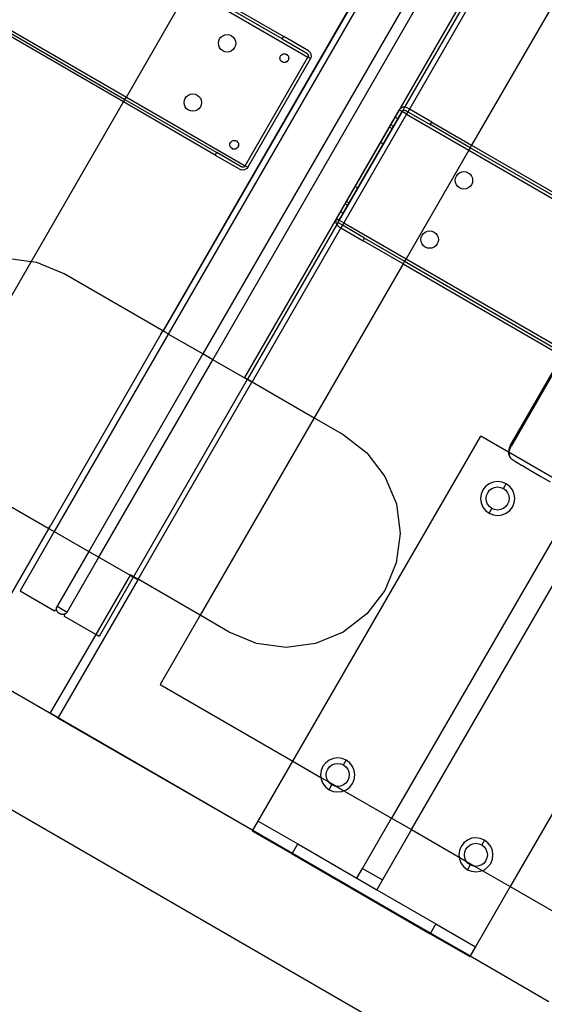
# Model space of a CAD drawing. Extents: x -77 to 78, y -67 to 68.
# Drawn here: x -29 to -23, y -47 to -36 of the extents above; entities that cross this region are included whole.
import ezdxf

# ---------------------------------------------------------------- set-up
doc = ezdxf.new("R2010")
doc.units = 0
doc.header["$MEASUREMENT"] = 0
doc.layers.get('0').update_dxf_attribs({"linetype": 'CONTINUOUS'})

msp = doc.modelspace()

# ---------------------------------------------------------------- linework, layer by layer
for p, q in [((-27.109, -39.752), (-5.774, -2.796)), ((-5.763, -2.803), (-27.109, -39.752)), ((-6.597, -6.47), (-24.409, -37.322)), ((-5.914, -6.865), (-23.726, -37.717)), ((-10.741, -13.534), (-24.461, -37.3)), ((-24.036, -34.564), (-27.051, -39.786)), ((-23.76, -34.96), (-26.672, -40.004)), ((-26.564, -40.067), (-23.651, -35.022)), ((-23.222, -35.084), (-26.216, -40.261)), ((-30.54, -35.436), (-27.511, -37.188)), ((-27.542, -37.242), (-30.379, -35.601)), ((-30.363, -35.574), (-27.526, -37.215)), ((-27.511, -37.188), (-26.823, -35.997)), ((-26.823, -35.997), (-25.52, -36.751)), ((-25.802, -36.552), (-26.808, -35.97)), ((-26.792, -35.943), (-25.786, -36.525)), ((-26.502, -36.599), (-26.499, -36.574)), ((-26.499, -36.574), (-26.49, -36.551)), ((-26.49, -36.551), (-26.474, -36.532)), ((-26.474, -36.532), (-26.455, -36.516)), ((-26.455, -36.516), (-26.432, -36.507)), ((-26.432, -36.507), (-26.407, -36.504)), ((-26.407, -36.504), (-26.382, -36.507)), ((-26.382, -36.507), (-26.359, -36.517)), ((-26.359, -36.517), (-26.339, -36.532)), ((-26.339, -36.532), (-26.324, -36.552)), ((-26.324, -36.552), (-26.315, -36.575)), ((-26.315, -36.575), (-26.311, -36.599)), ((-25.802, -36.552), (-25.786, -36.525)), ((-25.802, -36.552), (-25.531, -36.709)), ((-25.515, -36.682), (-25.786, -36.525)), ((-26.499, -36.624), (-26.502, -36.599)), ((-26.49, -36.647), (-26.499, -36.624)), ((-26.475, -36.667), (-26.49, -36.647)), ((-26.455, -36.682), (-26.475, -36.667)), ((-26.432, -36.692), (-26.455, -36.682)), ((-26.407, -36.695), (-26.432, -36.692)), ((-26.382, -36.692), (-26.407, -36.695)), ((-26.359, -36.682), (-26.382, -36.692)), ((-26.339, -36.667), (-26.359, -36.682)), ((-26.324, -36.647), (-26.339, -36.667)), ((-26.315, -36.624), (-26.324, -36.647)), ((-26.311, -36.599), (-26.315, -36.624)), ((-25.515, -36.682), (-25.502, -36.692)), ((-25.502, -36.692), (-25.492, -36.705)), ((-26.208, -37.942), (-25.52, -36.751)), ((-25.493, -36.767), (-26.181, -37.958)), ((-25.827, -36.762), (-25.825, -36.75)), ((-25.825, -36.774), (-25.827, -36.762)), ((-25.825, -36.75), (-25.82, -36.738)), ((-25.82, -36.786), (-25.825, -36.774)), ((-25.82, -36.738), (-25.813, -36.728)), ((-25.813, -36.796), (-25.82, -36.786)), ((-25.813, -36.728), (-25.803, -36.721)), ((-25.803, -36.803), (-25.813, -36.796)), ((-25.803, -36.721), (-25.791, -36.716)), ((-25.791, -36.716), (-25.779, -36.714)), ((-25.779, -36.714), (-25.767, -36.716)), ((-25.767, -36.716), (-25.755, -36.721)), ((-25.755, -36.721), (-25.745, -36.728)), ((-25.745, -36.728), (-25.755, -36.721)), ((-25.745, -36.796), (-25.755, -36.803)), ((-25.755, -36.803), (-25.745, -36.796)), ((-25.745, -36.728), (-25.738, -36.738)), ((-25.738, -36.786), (-25.745, -36.796)), ((-25.745, -36.796), (-25.738, -36.786)), ((-25.738, -36.738), (-25.733, -36.75)), ((-25.733, -36.774), (-25.738, -36.786)), ((-25.733, -36.75), (-25.731, -36.762)), ((-25.731, -36.762), (-25.733, -36.774)), ((-25.531, -36.709), (-25.524, -36.714)), ((-25.524, -36.714), (-25.52, -36.72)), ((-25.516, -36.728), (-25.52, -36.72)), ((-25.516, -36.744), (-25.52, -36.751)), ((-25.493, -36.767), (-25.52, -36.751)), ((-25.515, -36.736), (-25.516, -36.728)), ((-25.515, -36.736), (-25.516, -36.744)), ((-25.486, -36.752), (-25.493, -36.767)), ((-25.486, -36.72), (-25.492, -36.705)), ((-25.484, -36.736), (-25.486, -36.72)), ((-25.484, -36.736), (-25.486, -36.752)), ((-25.791, -36.808), (-25.803, -36.803)), ((-25.779, -36.81), (-25.791, -36.808)), ((-25.767, -36.808), (-25.779, -36.81)), ((-25.755, -36.803), (-25.767, -36.808)), ((-27.542, -37.242), (-27.526, -37.215)), ((-27.526, -37.215), (-27.511, -37.188)), ((-27.526, -37.215), (-26.521, -37.797)), ((-27.511, -37.188), (-26.208, -37.942)), ((-26.878, -37.248), (-26.875, -37.224)), ((-26.875, -37.224), (-26.865, -37.201)), ((-26.865, -37.201), (-26.85, -37.181)), ((-26.85, -37.181), (-26.83, -37.166)), ((-26.83, -37.166), (-26.807, -37.156)), ((-26.807, -37.156), (-26.782, -37.153)), ((-26.782, -37.153), (-26.758, -37.156)), ((-26.758, -37.156), (-26.735, -37.166)), ((-26.735, -37.166), (-26.715, -37.181)), ((-26.715, -37.181), (-26.7, -37.201)), ((-26.7, -37.201), (-26.69, -37.224)), ((-26.69, -37.224), (-26.687, -37.249)), ((-28.553, -38.994), (-27.542, -37.242)), ((-26.537, -37.824), (-27.542, -37.242)), ((-26.875, -37.273), (-26.878, -37.248)), ((-26.865, -37.296), (-26.875, -37.273)), ((-26.85, -37.316), (-26.865, -37.296)), ((-26.83, -37.331), (-26.85, -37.316)), ((-26.807, -37.341), (-26.83, -37.331)), ((-26.735, -37.331), (-26.758, -37.341)), ((-26.715, -37.316), (-26.735, -37.331)), ((-26.7, -37.296), (-26.715, -37.316)), ((-26.69, -37.273), (-26.7, -37.296)), ((-26.687, -37.249), (-26.69, -37.273)), ((-25.208, -38.521), (-24.519, -37.33)), ((-24.509, -37.318), (-24.519, -37.33)), ((-24.492, -37.346), (-24.519, -37.33)), ((-24.496, -37.308), (-24.509, -37.318)), ((-24.481, -37.301), (-24.496, -37.308)), ((-24.492, -37.346), (-24.487, -37.34)), ((-24.482, -37.336), (-24.489, -37.348)), ((-24.487, -37.34), (-24.482, -37.336)), ((-24.482, -37.336), (-24.48, -37.335)), ((-24.465, -37.299), (-24.481, -37.301)), ((-24.461, -37.3), (-24.48, -37.335)), ((-24.48, -37.335), (-24.473, -37.332)), ((-24.473, -37.332), (-24.465, -37.331)), ((-24.461, -37.3), (-24.465, -37.299)), ((-24.465, -37.331), (-24.457, -37.332)), ((-24.449, -37.301), (-24.461, -37.3)), ((-24.457, -37.332), (-24.449, -37.335)), ((-24.434, -37.308), (-24.449, -37.301)), ((-24.449, -37.335), (-24.424, -37.349)), ((-24.409, -37.322), (-24.434, -37.308)), ((-24.409, -37.322), (-24.424, -37.349)), ((-24.163, -37.464), (-24.409, -37.322)), ((-26.783, -37.344), (-26.807, -37.341)), ((-26.758, -37.341), (-26.783, -37.344)), ((-24.492, -37.346), (-25.181, -38.537)), ((-24.489, -37.348), (-25.177, -38.539)), ((-24.44, -37.376), (-25.128, -38.567)), ((-24.565, -37.411), (-24.565, -37.409)), ((-24.565, -37.409), (-24.537, -37.425)), ((-24.537, -37.425), (-24.538, -37.427)), ((-24.492, -37.346), (-24.489, -37.348)), ((-24.44, -37.376), (-24.489, -37.348)), ((-24.424, -37.349), (-24.44, -37.376)), ((-24.44, -37.376), (-23.757, -37.771)), ((-24.424, -37.349), (-24.179, -37.491)), ((-24.6, -37.534), (-24.628, -37.518)), ((-24.6, -37.534), (-24.628, -37.518)), ((-24.585, -37.508), (-24.612, -37.492)), ((-24.179, -37.491), (-24.163, -37.464)), ((-23.742, -37.744), (-24.179, -37.491)), ((-24.163, -37.464), (-23.726, -37.717)), ((-26.341, -37.666), (-26.328, -37.664)), ((-26.328, -37.664), (-26.316, -37.666)), ((-26.376, -37.712), (-26.375, -37.699)), ((-26.375, -37.724), (-26.376, -37.712)), ((-26.375, -37.699), (-26.37, -37.688)), ((-26.37, -37.736), (-26.375, -37.724)), ((-26.37, -37.688), (-26.362, -37.678)), ((-26.362, -37.746), (-26.37, -37.736)), ((-26.362, -37.678), (-26.352, -37.67)), ((-26.352, -37.753), (-26.362, -37.746)), ((-26.352, -37.67), (-26.341, -37.666)), ((-26.341, -37.758), (-26.352, -37.753)), ((-26.352, -37.753), (-26.341, -37.758)), ((-26.329, -37.76), (-26.341, -37.758)), ((-26.316, -37.758), (-26.329, -37.76)), ((-26.316, -37.666), (-26.305, -37.67)), ((-26.305, -37.753), (-26.316, -37.758)), ((-26.305, -37.67), (-26.295, -37.678)), ((-26.295, -37.746), (-26.305, -37.753)), ((-26.295, -37.678), (-26.287, -37.688)), ((-26.287, -37.736), (-26.295, -37.746)), ((-26.287, -37.688), (-26.282, -37.699)), ((-26.282, -37.724), (-26.287, -37.736)), ((-26.287, -37.736), (-26.282, -37.724)), ((-26.282, -37.699), (-26.281, -37.712)), ((-26.281, -37.712), (-26.282, -37.724)), ((-26.282, -37.724), (-26.281, -37.712)), ((-24.723, -37.684), (-24.696, -37.7)), ((-24.723, -37.684), (-24.696, -37.7)), ((-23.757, -37.771), (-24.445, -38.962)), ((-23.742, -37.744), (-23.757, -37.771)), ((-23.757, -37.771), (-22.014, -38.78)), ((-23.726, -37.717), (-23.742, -37.744)), ((-21.998, -38.753), (-23.742, -37.744)), ((-23.726, -37.717), (-21.982, -38.726)), ((-26.537, -37.824), (-26.521, -37.797)), ((-26.537, -37.824), (-26.266, -37.98)), ((-26.251, -37.953), (-26.521, -37.797)), ((-26.266, -37.98), (-26.251, -37.987)), ((-26.243, -37.956), (-26.251, -37.953)), ((-26.235, -37.989), (-26.251, -37.987)), ((-26.235, -37.957), (-26.243, -37.956)), ((-26.227, -37.956), (-26.235, -37.957)), ((-26.219, -37.987), (-26.235, -37.989)), ((-26.227, -37.956), (-26.22, -37.953)), ((-26.213, -37.948), (-26.22, -37.953)), ((-26.219, -37.987), (-26.204, -37.98)), ((-26.208, -37.942), (-26.213, -37.948)), ((-26.208, -37.942), (-26.181, -37.958)), ((-26.191, -37.97), (-26.204, -37.98)), ((-26.181, -37.958), (-26.191, -37.97)), ((-23.906, -38.101), (-23.903, -38.077)), ((-23.903, -38.077), (-23.893, -38.054)), ((-23.893, -38.054), (-23.878, -38.034)), ((-23.878, -38.034), (-23.858, -38.019)), ((-23.858, -38.019), (-23.835, -38.009)), ((-23.835, -38.009), (-23.81, -38.006)), ((-23.81, -38.006), (-23.786, -38.009)), ((-23.786, -38.009), (-23.763, -38.019)), ((-23.763, -38.019), (-23.743, -38.034)), ((-23.743, -38.034), (-23.728, -38.054)), ((-23.728, -38.054), (-23.718, -38.077)), ((-23.718, -38.077), (-23.715, -38.102)), ((-25.003, -38.168), (-24.976, -38.183)), ((-25.003, -38.168), (-24.976, -38.183)), ((-23.903, -38.126), (-23.906, -38.101)), ((-23.893, -38.149), (-23.903, -38.126)), ((-23.878, -38.169), (-23.893, -38.149)), ((-23.858, -38.184), (-23.878, -38.169)), ((-23.835, -38.194), (-23.858, -38.184)), ((-23.811, -38.197), (-23.835, -38.194)), ((-23.786, -38.194), (-23.811, -38.197)), ((-23.763, -38.184), (-23.786, -38.194)), ((-23.743, -38.169), (-23.763, -38.184)), ((-23.728, -38.149), (-23.743, -38.169)), ((-23.718, -38.126), (-23.728, -38.149)), ((-23.715, -38.102), (-23.718, -38.126)), ((-25.087, -38.375), (-25.114, -38.359)), ((-25.072, -38.349), (-25.099, -38.333)), ((-25.072, -38.349), (-25.099, -38.333)), ((-25.208, -38.521), (-25.214, -38.536)), ((-25.208, -38.521), (-25.181, -38.537)), ((-25.162, -38.442), (-25.161, -38.441)), ((-25.162, -38.442), (-25.135, -38.458)), ((-25.134, -38.456), (-25.135, -38.458)), ((-25.205, -38.587), (-26.182, -40.281)), ((-25.159, -38.621), (-26.133, -40.309)), ((-25.214, -38.536), (-25.216, -38.552)), ((-25.216, -38.552), (-25.214, -38.568)), ((-25.214, -38.568), (-25.208, -38.583)), ((-25.208, -38.583), (-25.205, -38.587)), ((-25.185, -38.552), (-25.205, -38.587)), ((-25.205, -38.587), (-25.198, -38.596)), ((-25.198, -38.596), (-25.185, -38.606)), ((-25.177, -38.539), (-25.185, -38.552)), ((-25.185, -38.552), (-25.184, -38.544)), ((-25.184, -38.56), (-25.185, -38.552)), ((-25.185, -38.606), (-25.159, -38.621)), ((-25.184, -38.544), (-25.181, -38.537)), ((-25.181, -38.568), (-25.184, -38.56)), ((-25.181, -38.537), (-25.177, -38.539)), ((-25.176, -38.574), (-25.181, -38.568)), ((-25.177, -38.539), (-25.128, -38.567)), ((-25.169, -38.579), (-25.176, -38.574)), ((-25.143, -38.594), (-25.169, -38.579)), ((-25.143, -38.594), (-25.159, -38.621)), ((-25.159, -38.621), (-24.914, -38.763)), ((-25.128, -38.567), (-25.143, -38.594)), ((-24.899, -38.736), (-25.143, -38.594)), ((-25.128, -38.567), (-24.445, -38.962)), ((-24.914, -38.763), (-24.899, -38.736)), ((-24.899, -38.736), (-24.461, -38.989)), ((-24.282, -38.751), (-24.278, -38.726)), ((-24.278, -38.726), (-24.269, -38.703)), ((-24.269, -38.703), (-24.254, -38.683)), ((-24.254, -38.683), (-24.234, -38.668)), ((-24.234, -38.668), (-24.211, -38.658)), ((-24.211, -38.658), (-24.186, -38.655)), ((-24.186, -38.655), (-24.161, -38.658)), ((-24.161, -38.658), (-24.138, -38.668)), ((-24.138, -38.668), (-24.119, -38.683)), ((-24.119, -38.683), (-24.103, -38.703)), ((-24.103, -38.703), (-24.094, -38.726)), ((-24.094, -38.726), (-24.091, -38.751)), ((-24.476, -39.016), (-24.914, -38.763)), ((-24.279, -38.775), (-24.282, -38.751)), ((-24.269, -38.798), (-24.279, -38.775)), ((-24.254, -38.818), (-24.269, -38.798)), ((-24.234, -38.833), (-24.254, -38.818)), ((-24.211, -38.843), (-24.234, -38.833)), ((-24.186, -38.846), (-24.211, -38.843)), ((-24.162, -38.843), (-24.186, -38.846)), ((-24.138, -38.834), (-24.162, -38.843)), ((-24.119, -38.818), (-24.138, -38.834)), ((-24.103, -38.799), (-24.119, -38.818)), ((-24.094, -38.776), (-24.103, -38.799)), ((-24.091, -38.751), (-24.094, -38.776)), ((-28.553, -38.994), (-28.818, -38.959)), ((-29.738, -41.046), (-28.553, -38.994)), ((-28.494, -39.002), (-28.553, -38.994)), ((-28.193, -39.127), (-28.494, -39.002)), ((-24.476, -39.016), (-25.451, -40.704)), ((-24.461, -38.989), (-24.476, -39.016)), ((-24.476, -39.016), (-22.732, -40.025)), ((-24.445, -38.962), (-24.461, -38.989)), ((-24.461, -38.989), (-22.717, -39.998)), ((-24.445, -38.962), (-22.701, -39.971)), ((-27.11, -39.752), (-28.193, -39.127)), ((-27.132, -39.788), (-28.339, -41.88)), ((-27.051, -39.786), (-28.301, -41.951)), ((-27.132, -39.788), (-27.11, -39.752)), ((-27.132, -39.788), (-27.109, -39.752)), ((-27.109, -39.752), (-27.11, -39.752)), ((-27.051, -39.786), (-27.109, -39.752)), ((-26.672, -40.004), (-27.051, -39.786)), ((-26.672, -40.004), (-27.922, -42.17)), ((-26.564, -40.067), (-26.672, -40.004)), ((-23.303, -41.013), (-22.732, -40.025)), ((-22.724, -40.03), (-23.294, -41.018)), ((-27.814, -42.232), (-26.564, -40.067)), ((-26.185, -40.286), (-26.564, -40.067)), ((-26.185, -40.286), (-27.432, -42.446)), ((-27.383, -42.474), (-26.136, -40.314)), ((-26.216, -40.261), (-26.182, -40.281)), ((-26.182, -40.281), (-26.185, -40.286)), ((-26.136, -40.314), (-26.185, -40.286)), ((-26.133, -40.309), (-26.182, -40.281)), ((-26.133, -40.309), (-26.136, -40.314)), ((-26.133, -40.309), (-25.451, -40.704)), ((-36.455, -40.563), (-22.166, -48.813)), ((-25.451, -40.704), (-26.701, -42.869)), ((-25.451, -40.704), (-25.133, -40.888)), ((-25.133, -40.888), (-24.874, -41.087)), ((-25.685, -44.468), (-23.624, -40.905)), ((-23.322, -41.08), (-23.624, -40.905)), ((-24.874, -41.087), (-24.676, -41.346)), ((-23.319, -41.056), (-23.322, -41.077)), ((-23.322, -41.077), (-23.322, -41.08)), ((-23.322, -41.08), (-23.321, -41.099)), ((-23.313, -41.085), (-23.322, -41.08)), ((-23.321, -41.099), (-23.316, -41.118)), ((-23.313, -41.034), (-23.319, -41.056)), ((-23.303, -41.013), (-23.313, -41.034)), ((-23.313, -41.082), (-23.311, -41.061)), ((-23.313, -41.085), (-23.313, -41.082)), ((-23.312, -41.104), (-23.313, -41.085)), ((-21.243, -42.283), (-23.313, -41.085)), ((-23.308, -41.123), (-23.312, -41.104)), ((-23.311, -41.061), (-23.304, -41.039)), ((-23.304, -41.039), (-23.294, -41.018)), ((-23.316, -41.118), (-23.308, -41.136)), ((-23.299, -41.141), (-23.308, -41.123)), ((-23.308, -41.136), (-23.296, -41.15)), ((-23.288, -41.155), (-23.299, -41.141)), ((-23.296, -41.15), (-23.288, -41.155)), ((-23.288, -41.155), (-23.282, -41.161)), ((-23.273, -41.166), (-23.282, -41.161)), ((-23.273, -41.166), (-23.178, -41.223)), ((-23.178, -41.223), (-23.169, -41.228)), ((-29.443, -41.292), (-28.36, -41.917)), ((-23.169, -41.228), (-23.073, -41.284)), ((-23.073, -41.284), (-23.065, -41.289)), ((-23.065, -41.289), (-22.969, -41.346)), ((-24.676, -41.346), (-24.551, -41.647)), ((-23.535, -41.426), (-23.574, -41.456)), ((-23.49, -41.408), (-23.535, -41.426)), ((-23.441, -41.401), (-23.49, -41.408)), ((-23.393, -41.408), (-23.441, -41.401)), ((-23.348, -41.426), (-23.393, -41.408)), ((-23.378, -41.479), (-23.348, -41.426)), ((-23.309, -41.456), (-23.348, -41.426)), ((-22.969, -41.346), (-22.96, -41.35)), ((-22.96, -41.35), (-22.864, -41.407)), ((-23.622, -41.54), (-23.629, -41.588)), ((-23.603, -41.495), (-23.622, -41.54)), ((-23.574, -41.456), (-23.603, -41.495)), ((-23.563, -41.556), (-23.55, -41.525)), ((-23.55, -41.525), (-23.53, -41.499)), ((-23.53, -41.499), (-23.504, -41.479)), ((-23.504, -41.479), (-23.474, -41.467)), ((-23.474, -41.467), (-23.441, -41.462)), ((-23.441, -41.462), (-23.409, -41.467)), ((-23.409, -41.467), (-23.378, -41.479)), ((-23.378, -41.479), (-23.352, -41.499)), ((-23.352, -41.499), (-23.332, -41.526)), ((-23.332, -41.526), (-23.319, -41.556)), ((-23.279, -41.495), (-23.309, -41.456)), ((-23.26, -41.54), (-23.279, -41.495)), ((-23.254, -41.589), (-23.26, -41.54)), ((-24.551, -41.647), (-24.509, -41.971)), ((-23.629, -41.588), (-23.622, -41.637)), ((-23.622, -41.637), (-23.604, -41.682)), ((-23.567, -41.588), (-23.563, -41.556)), ((-23.563, -41.621), (-23.567, -41.588)), ((-23.551, -41.652), (-23.563, -41.621)), ((-23.531, -41.678), (-23.551, -41.652)), ((-23.332, -41.652), (-23.352, -41.678)), ((-23.32, -41.621), (-23.332, -41.652)), ((-23.315, -41.589), (-23.32, -41.621)), ((-23.319, -41.556), (-23.315, -41.589)), ((-23.279, -41.682), (-23.26, -41.637)), ((-23.26, -41.637), (-23.254, -41.589)), ((-23.604, -41.682), (-23.574, -41.721)), ((-23.574, -41.721), (-23.535, -41.751)), ((-23.535, -41.751), (-23.504, -41.698)), ((-23.535, -41.751), (-23.49, -41.769)), ((-23.504, -41.698), (-23.531, -41.678)), ((-23.474, -41.71), (-23.504, -41.698)), ((-23.441, -41.715), (-23.474, -41.71)), ((-23.409, -41.71), (-23.441, -41.715)), ((-23.378, -41.698), (-23.409, -41.71)), ((-23.393, -41.769), (-23.348, -41.751)), ((-23.352, -41.678), (-23.378, -41.698)), ((-23.348, -41.751), (-23.309, -41.721)), ((-23.309, -41.721), (-23.279, -41.682)), ((-23.49, -41.769), (-23.441, -41.776)), ((-23.441, -41.776), (-23.393, -41.769)), ((-29.235, -43.432), (-28.359, -41.917)), ((-28.359, -41.917), (-29.234, -43.433)), ((-28.301, -41.951), (-28.676, -42.6)), ((-28.36, -41.917), (-28.339, -41.88)), ((-28.36, -41.917), (-28.359, -41.917)), ((-28.359, -41.917), (-28.339, -41.88)), ((-28.359, -41.917), (-28.301, -41.951)), ((-28.301, -41.951), (-27.922, -42.17)), ((-22.792, -41.964), (-24.603, -45.093)), ((-24.509, -41.971), (-24.552, -42.294)), ((-27.922, -42.17), (-28.269, -42.77)), ((-27.922, -42.17), (-27.814, -42.232)), ((-24.386, -45.218), (-22.576, -42.089)), ((-28.161, -42.833), (-27.814, -42.232)), ((-27.814, -42.232), (-27.471, -42.43)), ((-24.552, -42.294), (-24.677, -42.596)), ((-21.276, -42.338), (-23.304, -45.843)), ((-27.386, -42.479), (-28.258, -43.99)), ((-27.471, -42.43), (-27.847, -43.079)), ((-27.435, -42.451), (-27.81, -43.1)), ((-27.468, -42.425), (-27.471, -42.43)), ((-27.471, -42.43), (-27.435, -42.451)), ((-27.432, -42.446), (-27.468, -42.425)), ((-27.432, -42.446), (-27.435, -42.451)), ((-27.386, -42.479), (-27.435, -42.451)), ((-27.383, -42.474), (-27.432, -42.446)), ((-27.383, -42.474), (-27.386, -42.479)), ((-26.701, -42.869), (-27.383, -42.474)), ((-28.676, -42.6), (-28.297, -42.819)), ((-24.677, -42.596), (-24.876, -42.854)), ((-28.297, -42.819), (-28.276, -42.803)), ((-28.276, -42.79), (-28.275, -42.789)), ((-28.276, -42.792), (-28.276, -42.79)), ((-28.276, -42.794), (-28.276, -42.792)), ((-28.276, -42.796), (-28.276, -42.794)), ((-28.276, -42.798), (-28.276, -42.796)), ((-28.276, -42.799), (-28.276, -42.798)), ((-28.276, -42.801), (-28.276, -42.799)), ((-28.276, -42.803), (-28.276, -42.801)), ((-28.275, -42.805), (-28.276, -42.803)), ((-28.275, -42.785), (-28.274, -42.783)), ((-28.275, -42.787), (-28.275, -42.785)), ((-28.275, -42.789), (-28.275, -42.787)), ((-28.275, -42.807), (-28.275, -42.805)), ((-28.275, -42.809), (-28.275, -42.807)), ((-28.274, -42.81), (-28.275, -42.809)), ((-28.274, -42.782), (-28.273, -42.78)), ((-28.274, -42.783), (-28.274, -42.782)), ((-28.274, -42.812), (-28.274, -42.81)), ((-28.273, -42.814), (-28.274, -42.812)), ((-28.273, -42.778), (-28.272, -42.777)), ((-28.273, -42.78), (-28.273, -42.778)), ((-28.273, -42.816), (-28.273, -42.814)), ((-28.272, -42.818), (-28.273, -42.816)), ((-28.272, -42.777), (-28.271, -42.775)), ((-28.271, -42.819), (-28.272, -42.818)), ((-28.271, -42.773), (-28.27, -42.772)), ((-28.271, -42.775), (-28.271, -42.773)), ((-28.27, -42.821), (-28.271, -42.819)), ((-28.27, -42.772), (-28.269, -42.77)), ((-28.27, -42.823), (-28.27, -42.821)), ((-28.269, -42.824), (-28.27, -42.823)), ((-28.269, -42.77), (-28.161, -42.833)), ((-28.268, -42.826), (-28.269, -42.824)), ((-28.267, -42.828), (-28.268, -42.826)), ((-28.266, -42.829), (-28.267, -42.828)), ((-28.265, -42.831), (-28.266, -42.829)), ((-28.264, -42.833), (-28.265, -42.831)), ((-28.262, -42.834), (-28.264, -42.833)), ((-28.261, -42.836), (-28.262, -42.834)), ((-28.26, -42.837), (-28.261, -42.836)), ((-28.259, -42.838), (-28.26, -42.837)), ((-28.257, -42.84), (-28.259, -42.838)), ((-28.256, -42.841), (-28.257, -42.84)), ((-28.254, -42.842), (-28.256, -42.841)), ((-28.253, -42.844), (-28.254, -42.842)), ((-28.251, -42.845), (-28.253, -42.844)), ((-28.17, -42.844), (-28.171, -42.845)), ((-28.168, -42.843), (-28.17, -42.844)), ((-28.167, -42.841), (-28.168, -42.843)), ((-28.166, -42.84), (-28.167, -42.841)), ((-28.165, -42.839), (-28.166, -42.84)), ((-28.164, -42.837), (-28.165, -42.839)), ((-28.163, -42.836), (-28.164, -42.837)), ((-28.162, -42.834), (-28.163, -42.836)), ((-28.161, -42.833), (-28.162, -42.834)), ((-28.25, -42.846), (-28.251, -42.845)), ((-28.248, -42.847), (-28.25, -42.846)), ((-28.247, -42.848), (-28.248, -42.847)), ((-28.245, -42.849), (-28.247, -42.848)), ((-28.243, -42.85), (-28.245, -42.849)), ((-28.242, -42.851), (-28.243, -42.85)), ((-28.24, -42.852), (-28.242, -42.851)), ((-28.238, -42.853), (-28.24, -42.852)), ((-28.236, -42.854), (-28.238, -42.853)), ((-28.234, -42.855), (-28.236, -42.854)), ((-28.233, -42.855), (-28.234, -42.855)), ((-28.231, -42.856), (-28.233, -42.855)), ((-28.229, -42.857), (-28.231, -42.856)), ((-28.227, -42.857), (-28.229, -42.857)), ((-28.225, -42.858), (-28.227, -42.857)), ((-28.223, -42.858), (-28.225, -42.858)), ((-28.221, -42.859), (-28.223, -42.858)), ((-28.219, -42.859), (-28.221, -42.859)), ((-28.217, -42.859), (-28.219, -42.859)), ((-28.216, -42.859), (-28.217, -42.859)), ((-28.214, -42.859), (-28.216, -42.859)), ((-28.212, -42.86), (-28.214, -42.859)), ((-28.21, -42.86), (-28.212, -42.86)), ((-28.208, -42.86), (-28.21, -42.86)), ((-28.206, -42.859), (-28.208, -42.86)), ((-28.204, -42.859), (-28.206, -42.859)), ((-28.202, -42.859), (-28.204, -42.859)), ((-28.2, -42.859), (-28.202, -42.859)), ((-28.199, -42.859), (-28.2, -42.859)), ((-28.197, -42.858), (-28.199, -42.859)), ((-28.195, -42.858), (-28.197, -42.858)), ((-28.193, -42.857), (-28.195, -42.858)), ((-28.191, -42.857), (-28.193, -42.857)), ((-28.189, -42.856), (-28.191, -42.857)), ((-28.189, -42.882), (-28.186, -42.855)), ((-28.188, -42.856), (-28.189, -42.856)), ((-27.847, -43.079), (-28.189, -42.882)), ((-28.186, -42.855), (-28.188, -42.856)), ((-28.184, -42.854), (-28.186, -42.855)), ((-28.183, -42.853), (-28.184, -42.854)), ((-28.181, -42.852), (-28.183, -42.853)), ((-28.18, -42.852), (-28.181, -42.852)), ((-28.178, -42.851), (-28.18, -42.852)), ((-28.176, -42.85), (-28.178, -42.851)), ((-28.175, -42.849), (-28.176, -42.85)), ((-28.174, -42.847), (-28.175, -42.849)), ((-28.172, -42.846), (-28.174, -42.847)), ((-28.171, -42.845), (-28.172, -42.846)), ((-26.701, -42.869), (-27.139, -43.629)), ((-26.385, -43.052), (-26.701, -42.869)), ((-24.876, -42.854), (-25.135, -43.053)), ((-26.084, -43.177), (-26.385, -43.052)), ((-25.135, -43.053), (-25.437, -43.177)), ((-27.847, -43.079), (-28.345, -43.939)), ((-27.81, -43.1), (-27.847, -43.079)), ((-25.76, -43.22), (-26.084, -43.177)), ((-25.437, -43.177), (-25.76, -43.22)), ((-28.262, -43.994), (-29.234, -43.433)), ((-27.139, -43.629), (-25.685, -44.468)), ((-28.345, -43.939), (-28.258, -43.99)), ((-28.262, -43.994), (-28.258, -43.99)), ((-28.261, -43.995), (-28.262, -43.994)), ((-28.258, -43.99), (-28.261, -43.995)), ((-26.125, -45.228), (-28.261, -43.995)), ((-28.258, -43.99), (-26.123, -45.225)), ((-25.288, -44.456), (-25.326, -44.485)), ((-25.242, -44.437), (-25.288, -44.456)), ((-25.194, -44.431), (-25.242, -44.437)), ((-25.146, -44.437), (-25.194, -44.431)), ((-25.1, -44.456), (-25.146, -44.437)), ((-25.131, -44.509), (-25.1, -44.456)), ((-25.062, -44.486), (-25.1, -44.456)), ((-26.065, -45.125), (-25.685, -44.468)), ((-25.685, -44.468), (-25.378, -44.646)), ((-25.375, -44.569), (-25.381, -44.618)), ((-25.356, -44.524), (-25.375, -44.569)), ((-25.326, -44.485), (-25.356, -44.524)), ((-25.316, -44.585), (-25.303, -44.555)), ((-25.303, -44.555), (-25.283, -44.529)), ((-25.283, -44.529), (-25.257, -44.509)), ((-25.257, -44.509), (-25.227, -44.496)), ((-25.227, -44.496), (-25.194, -44.492)), ((-25.194, -44.492), (-25.161, -44.496)), ((-25.161, -44.496), (-25.131, -44.509)), ((-25.131, -44.509), (-25.105, -44.529)), ((-25.105, -44.529), (-25.085, -44.555)), ((-25.085, -44.555), (-25.072, -44.585)), ((-25.032, -44.525), (-25.062, -44.486)), ((-25.013, -44.57), (-25.032, -44.525)), ((-25.007, -44.618), (-25.013, -44.57)), ((-25.381, -44.618), (-25.378, -44.646)), ((-25.378, -44.646), (-25.375, -44.666)), ((-25.378, -44.646), (-25.293, -44.695)), ((-25.375, -44.666), (-25.356, -44.711)), ((-25.32, -44.618), (-25.316, -44.585)), ((-25.316, -44.651), (-25.32, -44.618)), ((-25.303, -44.681), (-25.316, -44.651)), ((-25.072, -44.651), (-25.085, -44.681)), ((-25.072, -44.585), (-25.068, -44.618)), ((-25.068, -44.618), (-25.072, -44.651)), ((-25.032, -44.712), (-25.013, -44.667)), ((-25.013, -44.667), (-25.007, -44.618)), ((-25.356, -44.711), (-25.327, -44.75)), ((-25.327, -44.75), (-25.288, -44.78)), ((-25.293, -44.695), (-25.303, -44.681)), ((-25.283, -44.707), (-25.293, -44.695)), ((-25.293, -44.695), (-25.212, -44.742)), ((-25.288, -44.78), (-25.257, -44.727)), ((-25.288, -44.78), (-25.243, -44.799)), ((-25.257, -44.727), (-25.283, -44.707)), ((-25.227, -44.74), (-25.257, -44.727)), ((-25.212, -44.742), (-25.227, -44.74)), ((-25.194, -44.744), (-25.212, -44.742)), ((-25.212, -44.742), (-25.126, -44.791)), ((-25.162, -44.74), (-25.194, -44.744)), ((-25.131, -44.727), (-25.162, -44.74)), ((-25.105, -44.707), (-25.131, -44.727)), ((-25.126, -44.791), (-25.101, -44.78)), ((-25.085, -44.681), (-25.105, -44.707)), ((-25.101, -44.78), (-25.062, -44.751)), ((-25.062, -44.751), (-25.032, -44.712)), ((-25.243, -44.799), (-25.194, -44.805)), ((-25.194, -44.805), (-25.146, -44.799)), ((-25.146, -44.799), (-25.126, -44.791)), ((-25.126, -44.791), (-24.603, -45.093)), ((-24.921, -45.643), (-24.603, -45.093)), ((-24.603, -45.093), (-24.386, -45.218)), ((-26.123, -45.225), (-26.065, -45.125)), ((-26.065, -45.125), (-25.632, -45.375)), ((-24.386, -45.218), (-24.704, -45.768)), ((-24.386, -45.218), (-23.863, -45.52)), ((-26.128, -45.233), (-26.125, -45.228)), ((-26.128, -45.233), (-25.695, -45.484)), ((-26.125, -45.228), (-26.123, -45.225)), ((-25.692, -45.478), (-26.125, -45.228)), ((-26.123, -45.225), (-25.69, -45.475)), ((-23.728, -45.313), (-23.773, -45.332)), ((-23.679, -45.307), (-23.728, -45.313)), ((-23.631, -45.314), (-23.679, -45.307)), ((-23.586, -45.332), (-23.631, -45.314)), ((-25.69, -45.475), (-25.632, -45.375)), ((-25.632, -45.375), (-24.983, -45.751)), ((-23.842, -45.401), (-23.86, -45.446)), ((-23.812, -45.362), (-23.842, -45.401)), ((-23.773, -45.332), (-23.812, -45.362)), ((-23.801, -45.462), (-23.789, -45.431)), ((-23.789, -45.431), (-23.769, -45.405)), ((-23.769, -45.405), (-23.742, -45.385)), ((-23.742, -45.385), (-23.712, -45.373)), ((-23.712, -45.373), (-23.679, -45.368)), ((-23.679, -45.368), (-23.647, -45.373)), ((-23.647, -45.373), (-23.616, -45.385)), ((-23.586, -45.332), (-23.616, -45.385)), ((-23.616, -45.385), (-23.59, -45.405)), ((-23.59, -45.405), (-23.57, -45.431)), ((-23.547, -45.362), (-23.586, -45.332)), ((-23.57, -45.431), (-23.558, -45.462)), ((-23.517, -45.401), (-23.547, -45.362)), ((-23.499, -45.446), (-23.517, -45.401)), ((-25.695, -45.484), (-25.692, -45.478)), ((-25.695, -45.484), (-24.18, -46.36)), ((-25.692, -45.478), (-25.69, -45.475)), ((-24.176, -46.353), (-25.692, -45.478)), ((-25.69, -45.475), (-24.176, -46.353)), ((-23.86, -45.446), (-23.867, -45.494)), ((-23.867, -45.494), (-23.863, -45.52)), ((-23.863, -45.52), (-23.86, -45.543)), ((-23.863, -45.52), (-23.781, -45.568)), ((-23.806, -45.494), (-23.801, -45.462)), ((-23.801, -45.527), (-23.806, -45.494)), ((-23.789, -45.557), (-23.801, -45.527)), ((-23.558, -45.527), (-23.57, -45.558)), ((-23.558, -45.462), (-23.553, -45.495)), ((-23.553, -45.495), (-23.558, -45.527)), ((-23.492, -45.495), (-23.499, -45.446)), ((-23.499, -45.543), (-23.492, -45.495)), ((-24.983, -45.751), (-24.921, -45.643)), ((-24.921, -45.643), (-24.704, -45.768)), ((-23.86, -45.543), (-23.842, -45.588)), ((-23.842, -45.588), (-23.812, -45.627)), ((-23.812, -45.627), (-23.773, -45.657)), ((-23.781, -45.568), (-23.789, -45.557)), ((-23.769, -45.584), (-23.781, -45.568)), ((-23.781, -45.568), (-23.693, -45.619)), ((-23.743, -45.604), (-23.773, -45.657)), ((-23.743, -45.604), (-23.769, -45.584)), ((-23.712, -45.616), (-23.743, -45.604)), ((-23.693, -45.619), (-23.712, -45.616)), ((-23.68, -45.621), (-23.693, -45.619)), ((-23.693, -45.619), (-23.61, -45.667)), ((-23.647, -45.616), (-23.68, -45.621)), ((-23.616, -45.604), (-23.647, -45.616)), ((-23.59, -45.584), (-23.616, -45.604)), ((-23.57, -45.558), (-23.59, -45.584)), ((-23.586, -45.657), (-23.547, -45.627)), ((-23.547, -45.627), (-23.517, -45.588)), ((-23.517, -45.588), (-23.499, -45.543)), ((-24.983, -45.751), (-24.767, -45.876)), ((-23.773, -45.657), (-23.728, -45.675)), ((-23.728, -45.675), (-23.68, -45.682)), ((-23.68, -45.682), (-23.631, -45.675)), ((-23.631, -45.675), (-23.61, -45.667)), ((-23.61, -45.667), (-23.586, -45.657)), ((-23.61, -45.667), (-23.304, -45.843)), ((-24.704, -45.768), (-24.767, -45.876)), ((-23.304, -45.843), (-23.685, -46.502)), ((-23.304, -45.843), (-22.441, -46.341)), ((-24.767, -45.876), (-24.118, -46.252)), ((-24.118, -46.252), (-24.176, -46.353)), ((-24.118, -46.252), (-23.685, -46.502)), ((-24.176, -46.353), (-24.18, -46.36)), ((-24.18, -46.36), (-23.747, -46.61)), ((-23.743, -46.603), (-24.176, -46.353)), ((-23.685, -46.502), (-23.743, -46.603)), ((-23.743, -46.603), (-23.747, -46.61)), ((-23.743, -46.603), (-22.88, -47.101))]:
    msp.add_line(p, q)

doc.saveas('drawing.dxf')
